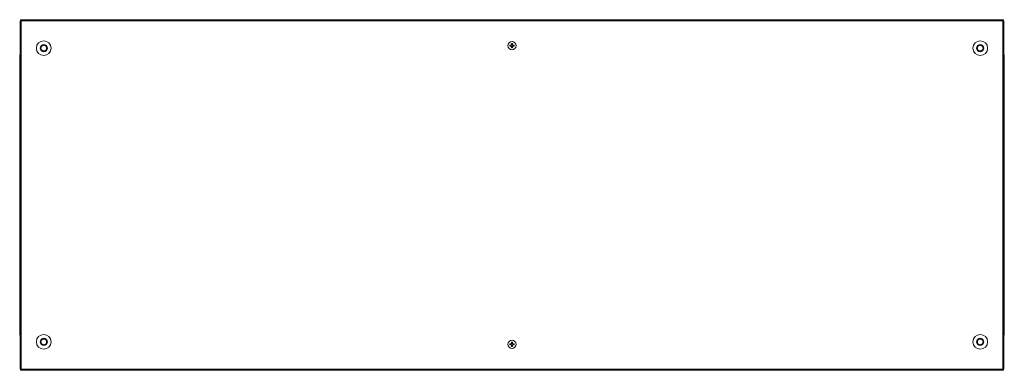
# Model space of a CAD drawing. Units: millimetres. Extents: x 12 to 11593, y -2 to 11625.
# Drawn here: x 1984 to 3384, y 9490 to 9989 of the extents above; entities that cross this region are included whole.
import ezdxf

# ---------------------------------------------------------------- set-up
doc = ezdxf.new("R2010")
doc.units = ezdxf.units.MM

msp = doc.modelspace()

# ---------------------------------------------------------------- linework, layer by layer
at = {"color": 7, "linetype": 'Continuous', "lineweight": 15}
for p, q in [((1984.624, 9987.151), (1984.624, 9492.151)), ((1985.124, 9987.151), (1984.624, 9987.151)), ((3383.124, 9989.151), (1985.124, 9989.151)), ((1985.124, 9989.151), (1985.124, 9987.641)), ((1985.124, 9987.641), (1985.124, 9987.151)), ((1985.124, 9987.641), (3383.124, 9987.641)), ((1986.134, 9987.151), (1985.124, 9987.151)), ((1986.134, 9492.151), (1986.134, 9987.151)), ((3383.124, 9987.151), (3382.114, 9987.151)), ((3382.114, 9987.151), (3382.114, 9492.151)), ((3383.124, 9987.641), (3383.124, 9989.151)), ((3383.124, 9987.151), (3383.124, 9987.641)), ((3383.624, 9987.151), (3383.124, 9987.151)), ((3383.624, 9492.151), (3383.624, 9987.151)), ((2013.505, 9948.651), (2015.815, 9952.651)), ((2015.815, 9944.651), (2013.505, 9948.651)), ((2015.815, 9952.651), (2020.433, 9952.651)), ((2020.433, 9944.651), (2015.815, 9944.651)), ((2020.433, 9952.651), (2022.743, 9948.651)), ((2022.743, 9948.651), (2020.433, 9944.651)), ((2681.032, 9952.861), (2682.786, 9952.861)), ((2681.032, 9951.441), (2681.032, 9952.861)), ((2682.786, 9951.441), (2681.032, 9951.441)), ((2682.499, 9952.861), (2682.499, 9951.441)), ((2683.058, 9952.861), (2682.786, 9952.861)), ((2682.786, 9951.441), (2683.058, 9951.441)), ((2683.414, 9953.489), (2683.414, 9955.243)), ((2684.834, 9953.776), (2683.414, 9953.776)), ((2683.414, 9953.489), (2683.414, 9953.217)), ((2683.414, 9951.085), (2683.414, 9950.813)), ((2683.414, 9949.059), (2683.414, 9950.813)), ((2683.414, 9950.526), (2684.834, 9950.526)), ((2684.834, 9955.243), (2684.834, 9953.489)), ((2684.834, 9953.217), (2684.834, 9953.489)), ((2684.834, 9950.813), (2684.834, 9951.085)), ((2684.834, 9950.813), (2684.834, 9949.059)), ((2685.462, 9952.861), (2685.19, 9952.861)), ((2685.19, 9951.441), (2685.462, 9951.441)), ((2685.462, 9952.861), (2687.216, 9952.861)), ((2687.216, 9951.441), (2685.462, 9951.441)), ((2685.749, 9951.441), (2685.749, 9952.861)), ((2687.216, 9952.861), (2687.216, 9951.441)), ((3345.505, 9948.651), (3347.815, 9952.651)), ((3347.815, 9944.651), (3345.505, 9948.651)), ((3347.815, 9952.651), (3352.433, 9952.651)), ((3352.433, 9944.651), (3347.815, 9944.651)), ((3352.433, 9952.651), (3354.743, 9948.651)), ((3354.743, 9948.651), (3352.433, 9944.651)), ((1983.874, 9938.401), (1983.874, 9932.651)), ((1983.874, 9932.651), (1983.874, 9546.651)), ((1984.316, 9932.651), (1983.874, 9932.651)), ((1984.316, 9932.651), (1984.624, 9932.651)), ((3383.624, 9932.651), (3383.932, 9932.651)), ((3384.374, 9932.651), (3383.932, 9932.651)), ((3384.374, 9932.651), (3384.374, 9938.401)), ((3384.374, 9546.651), (3384.374, 9932.651)), ((1983.874, 9546.651), (1984.316, 9546.651)), ((1983.874, 9546.651), (1983.874, 9540.901)), ((1984.624, 9546.651), (1984.316, 9546.651)), ((3383.932, 9546.651), (3383.624, 9546.651)), ((3383.932, 9546.651), (3384.374, 9546.651)), ((3384.374, 9540.901), (3384.374, 9546.651)), ((2013.505, 9530.651), (2015.815, 9534.651)), ((2015.815, 9526.651), (2013.505, 9530.651)), ((2015.815, 9534.651), (2020.433, 9534.651)), ((2020.433, 9526.651), (2015.815, 9526.651)), ((2020.433, 9534.651), (2022.743, 9530.651)), ((2022.743, 9530.651), (2020.433, 9526.651)), ((2681.032, 9527.861), (2682.786, 9527.861)), ((2681.032, 9526.441), (2681.032, 9527.861)), ((2682.786, 9526.441), (2681.032, 9526.441)), ((2682.499, 9527.861), (2682.499, 9526.441)), ((2683.058, 9527.861), (2682.786, 9527.861)), ((2682.786, 9526.441), (2683.058, 9526.441)), ((2683.414, 9528.489), (2683.414, 9530.243)), ((2684.834, 9528.776), (2683.414, 9528.776)), ((2683.414, 9528.489), (2683.414, 9528.217)), ((2683.414, 9526.085), (2683.414, 9525.813)), ((2683.414, 9524.059), (2683.414, 9525.813)), ((2683.414, 9525.526), (2684.834, 9525.526)), ((2684.834, 9530.243), (2684.834, 9528.489)), ((2684.834, 9528.217), (2684.834, 9528.489)), ((2684.834, 9525.813), (2684.834, 9526.085)), ((2684.834, 9525.813), (2684.834, 9524.059)), ((2685.462, 9527.861), (2685.19, 9527.861)), ((2685.19, 9526.441), (2685.462, 9526.441)), ((2685.462, 9527.861), (2687.216, 9527.861)), ((2687.216, 9526.441), (2685.462, 9526.441)), ((2685.749, 9526.441), (2685.749, 9527.861)), ((2687.216, 9527.861), (2687.216, 9526.441)), ((3345.505, 9530.651), (3347.815, 9534.651)), ((3347.815, 9526.651), (3345.505, 9530.651)), ((3347.815, 9534.651), (3352.433, 9534.651)), ((3352.433, 9526.651), (3347.815, 9526.651)), ((3352.433, 9534.651), (3354.743, 9530.651)), ((3354.743, 9530.651), (3352.433, 9526.651)), ((1984.624, 9492.151), (1985.124, 9492.151)), ((1985.124, 9492.151), (1985.124, 9491.661)), ((1985.124, 9492.151), (1986.134, 9492.151)), ((3383.124, 9491.661), (1985.124, 9491.661)), ((1985.124, 9491.661), (1985.124, 9490.151)), ((1985.124, 9490.151), (3383.124, 9490.151)), ((3382.114, 9492.151), (3383.124, 9492.151)), ((3383.124, 9491.661), (3383.124, 9492.151)), ((3383.124, 9492.151), (3383.624, 9492.151)), ((3383.124, 9490.151), (3383.124, 9491.661))]:
    msp.add_line(p, q, dxfattribs=at)
at = {"color": 8, "linetype": 'Continuous', "lineweight": 15}
for p, q in [((1984.624, 9938.401), (1983.874, 9938.401)), ((3384.374, 9938.401), (3383.624, 9938.401)), ((1983.874, 9540.901), (1984.624, 9540.901)), ((3383.624, 9540.901), (3384.374, 9540.901))]:
    msp.add_line(p, q, dxfattribs=at)
at = {"color": 7, "linetype": 'Continuous', "lineweight": 15, "flags": 128}
for points in [[(2683.414, 9955.243), (2684.124, 9955.255), (2684.834, 9955.243)], [(2684.834, 9949.059), (2684.124, 9949.047), (2683.414, 9949.059)], [(2683.414, 9530.243), (2684.124, 9530.255), (2684.834, 9530.243)], [(2684.834, 9524.059), (2684.124, 9524.047), (2683.414, 9524.059)]]:
    msp.add_lwpolyline(points, dxfattribs=at)
at = {"color": 7, "linetype": 'Continuous', "lineweight": 15}
for centre, radius in [((2018.124, 9948.651), 10.5), ((2684.124, 9952.151), 6), ((2684.124, 9952.151), 5.772), ((3350.124, 9948.651), 10.5), ((2018.124, 9948.651), 5.25), ((3350.124, 9948.651), 5.25), ((2018.124, 9530.651), 10.5), ((3350.124, 9530.651), 10.5), ((2018.124, 9530.651), 5.25), ((2684.124, 9527.151), 6), ((2684.124, 9527.151), 5.772), ((3350.124, 9530.651), 5.25)]:
    msp.add_circle(centre, radius, dxfattribs=at)
for centre, radius, start, end in [((2018.124, 9948.651), 4, 150, 210), ((2018.124, 9948.651), 4, 90, 150), ((2018.124, 9948.651), 4, 210, 270), ((2018.124, 9948.651), 4, 30, 90), ((2018.124, 9948.651), 4, 270, 330), ((2018.124, 9948.651), 4, 330, 30), ((2684.124, 9952.151), 1.514, 117.958904, 152.041096), ((2684.124, 9952.151), 1.514, 207.958904, 242.041096), ((2684.124, 9952.151), 1.281, 146.32572, 213.67428), ((2684.124, 9952.151), 1.281, 123.67428, 146.32572), ((2684.124, 9952.151), 1.281, 213.67428, 236.32572), ((2684.124, 9952.151), 1.281, 56.32572, 123.67428), ((2684.124, 9952.151), 1.281, 236.32572, 303.67428), ((2684.124, 9952.151), 1.514, 27.958904, 62.041096), ((2684.124, 9952.151), 1.281, 33.67428, 56.32572), ((2684.124, 9952.151), 1.514, 297.958904, 332.041096), ((2684.124, 9952.151), 1.281, 303.67428, 326.32572), ((2684.124, 9952.151), 1.281, 326.32572, 33.67428), ((3350.124, 9948.651), 4, 150, 210), ((3350.124, 9948.651), 4, 90, 150), ((3350.124, 9948.651), 4, 210, 270), ((3350.124, 9948.651), 4, 30, 90), ((3350.124, 9948.651), 4, 270, 330), ((3350.124, 9948.651), 4, 330, 30), ((1985.874, 9938.401), 2, 128.682187, 180), ((3382.374, 9938.401), 2, 0, 51.317813), ((1985.874, 9540.901), 2, 180, 231.317813), ((3382.374, 9540.901), 2, 308.682187, 0), ((2018.124, 9530.651), 4, 150, 210), ((2018.124, 9530.651), 4, 90, 150), ((2018.124, 9530.651), 4, 210, 270), ((2018.124, 9530.651), 4, 30, 90), ((2018.124, 9530.651), 4, 270, 330), ((2018.124, 9530.651), 4, 330, 30), ((2684.124, 9527.151), 1.514, 117.958904, 152.041096), ((2684.124, 9527.151), 1.514, 207.958904, 242.041096), ((2684.124, 9527.151), 1.281, 146.32572, 213.67428), ((2684.124, 9527.151), 1.281, 123.67428, 146.32572), ((2684.124, 9527.151), 1.281, 213.67428, 236.32572), ((2684.124, 9527.151), 1.281, 56.32572, 123.67428), ((2684.124, 9527.151), 1.281, 236.32572, 303.67428), ((2684.124, 9527.151), 1.514, 27.958904, 62.041096), ((2684.124, 9527.151), 1.281, 33.67428, 56.32572), ((2684.124, 9527.151), 1.514, 297.958904, 332.041096), ((2684.124, 9527.151), 1.281, 303.67428, 326.32572), ((2684.124, 9527.151), 1.281, 326.32572, 33.67428), ((3350.124, 9530.651), 4, 150, 210), ((3350.124, 9530.651), 4, 90, 150), ((3350.124, 9530.651), 4, 210, 270), ((3350.124, 9530.651), 4, 30, 90), ((3350.124, 9530.651), 4, 270, 330), ((3350.124, 9530.651), 4, 330, 30)]:
    msp.add_arc(centre, radius, start, end, dxfattribs=at)

doc.saveas('drawing.dxf')
